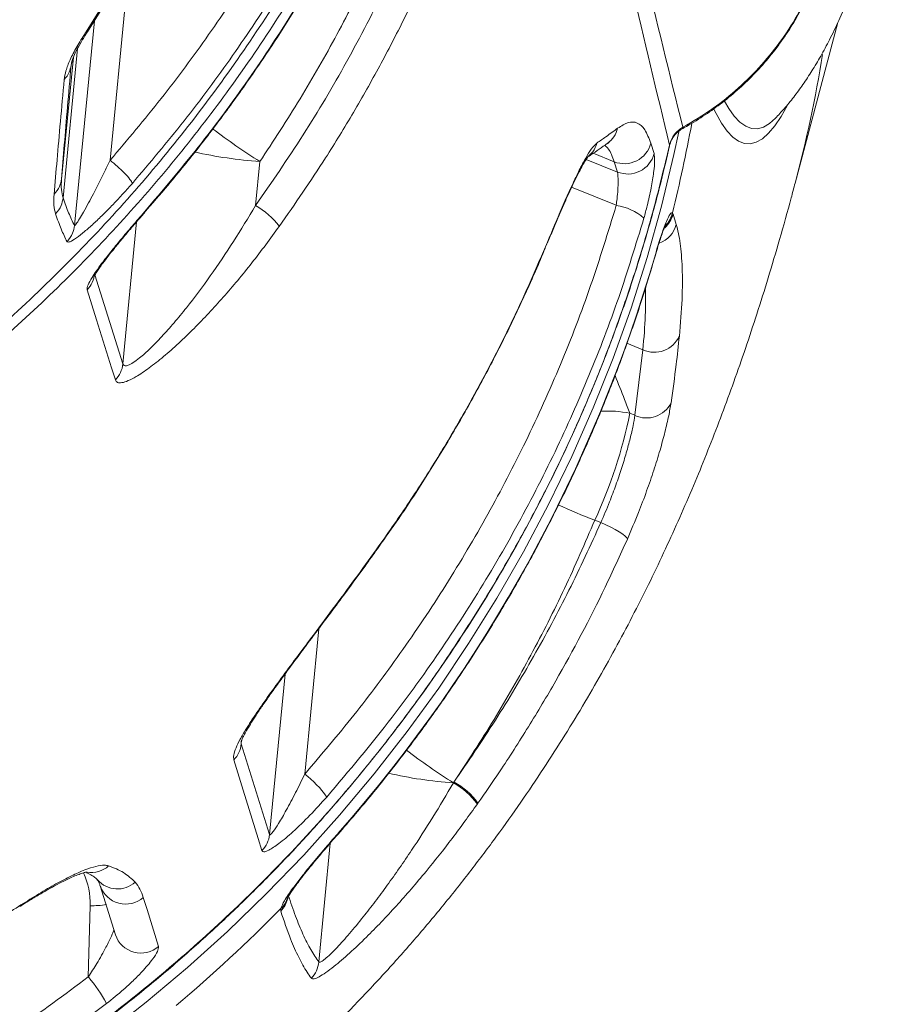
# Model space of a CAD drawing. Units: millimetres. Extents: x -9104 to 19430, y -8672 to 2057.
# Drawn here: x 19246 to 19408, y -6778 to -6594 of the extents above; entities that cross this region are included whole.
import ezdxf

# ---------------------------------------------------------------- set-up
doc = ezdxf.new("R2010")
doc.units = ezdxf.units.MM

msp = doc.modelspace()

# ---------------------------------------------------------------- linework, layer by layer
at = {"color": 8, "linetype": 'Continuous', "lineweight": 15}
for p, q in [((19266.43, -6584.47), (19262.92, -6620.51)), ((19259.98, -6594.61), (19256.28, -6632.67)), ((19258.33, -6596.83), (19258.69, -6596.63)), ((19256.86, -6599.72), (19254.16, -6627.54)), ((19256.08, -6601.35), (19253.87, -6624.02)), ((19255.64, -6602.92), (19255.66, -6602.83)), ((19367, -6617.85), (19366.99, -6617.72)), ((19351.5, -6620.36), (19357.31, -6622.72)), ((19356.7, -6620.79), (19352.82, -6619.22)), ((19357.09, -6628.91), (19348.79, -6625.54)), ((19267.84, -6631.97), (19265.29, -6658.42)), ((19344.29, -6635.9), (19344.29, -6635.75)), ((19364.37, -6638.03), (19364.37, -6638.16)), ((19260.1, -6641.84), (19265.29, -6658.42)), ((19359.08, -6654.57), (19362.05, -6655.78)), ((19312.93, -6692.43), (19312.94, -6692.27)), ((19301.73, -6707.67), (19299.12, -6734.71)), ((19292.57, -6745.97), (19295.46, -6716.1)), ((19287.39, -6728.41), (19287.33, -6729.1)), ((19303.87, -6747.55), (19301.74, -6769.66))]:
    msp.add_line(p, q, dxfattribs=at)
at = {"color": 7, "linetype": 'Continuous', "lineweight": 15}
for p, q in [((19258.33, -6596.83), (19263.41, -6588.73)), ((19258.71, -6596.64), (19263.83, -6588.45)), ((19390.37, -6624.78), (19398.31, -6594.89)), ((19255.66, -6602.83), (19255.83, -6602.01)), ((19386.86, -6612.57), (19386.89, -6612.54)), ((19363.53, -6617.37), (19364.13, -6619.29)), ((19262.92, -6620.51), (19262.81, -6620.75)), ((19289.98, -6628.95), (19290.77, -6620.78)), ((19357.31, -6622.72), (19356.7, -6620.79)), ((19367.55, -6630.31), (19367.68, -6630.53)), ((19367.68, -6630.53), (19368.26, -6632.45)), ((19360.56, -6667.97), (19362.05, -6655.78)), ((19360.56, -6667.97), (19359.62, -6667.59)), ((19353.09, -6687.47), (19354.23, -6687.93)), ((19287.33, -6729.1), (19292.57, -6745.97)), ((19326.79, -6736.34), (19326.9, -6736.19)), ((19326.79, -6736.34), (19326.79, -6736.34)), ((19331.36, -6740.11), (19331.25, -6740.27)), ((19331.25, -6740.27), (19331.25, -6740.27)), ((19261.09, -6755.48), (19263.92, -6764.59)), ((19258.86, -6772.44), (19259.2, -6759.19)), ((19294.67, -6760.19), (19294.69, -6759.73))]:
    msp.add_line(p, q, dxfattribs=at)
at = {"color": 8, "linetype": 'Continuous', "lineweight": 15, "flags": 128}
for points in [[(19377.26, -6609.55), (19378.02, -6610.87), (19379.05, -6612.33), (19380.1, -6613.44), (19381.17, -6614.2), (19382.25, -6614.61), (19383.35, -6614.67), (19384.46, -6614.37), (19385.59, -6613.71), (19386.73, -6612.71), (19386.86, -6612.57)], [(19388.92, -6610.38), (19387.76, -6612.41), (19386.59, -6614.13), (19385.43, -6615.5), (19384.29, -6616.51), (19383.15, -6617.16), (19382.03, -6617.46), (19380.93, -6617.41), (19379.84, -6617), (19378.77, -6616.24), (19377.71, -6615.12), (19376.67, -6613.64), (19375.65, -6611.82), (19375.27, -6611.03)], [(19368.73, -6615.26), (19367.82, -6619.48), (19365.51, -6629.08), (19362.85, -6638.59), (19359.84, -6648.02), (19356.5, -6657.34), (19352.82, -6666.55), (19348.82, -6675.63), (19344.49, -6684.57), (19339.84, -6693.36), (19334.88, -6701.99), (19329.62, -6710.44), (19324.05, -6718.72), (19318.19, -6726.8), (19312.05, -6734.68), (19305.62, -6742.34), (19298.93, -6749.79), (19291.98, -6757), (19284.77, -6763.97), (19277.32, -6770.69), (19269.63, -6777.15), (19261.72, -6783.35)], [(19369.5, -6614.58), (19369.5, -6614.57), (19369.47, -6614.4)], [(19269.3, -6630.15), (19269.3, -6630.31), (19269.29, -6630.31)], [(19305.33, -6745.73), (19305.32, -6745.89), (19305.32, -6745.89)], [(19246.11, -6759.34), (19246.12, -6759.33), (19246.31, -6759.05)]]:
    msp.add_lwpolyline(points, dxfattribs=at)
at = {"color": 7, "linetype": 'Continuous', "lineweight": 15, "flags": 128}
for points in [[(19263.89, -6661.39), (19263.19, -6659.15), (19260.39, -6650.2), (19258.64, -6644.6)], [(19354.23, -6687.93), (19355.16, -6688.33), (19356.07, -6688.76), (19356.91, -6689.2), (19357.66, -6689.64), (19358.29, -6690.05), (19358.76, -6690.42), (19359.05, -6690.74), (19359.16, -6690.98)], [(19291.17, -6748.94), (19290.47, -6746.69), (19287.68, -6737.69), (19285.93, -6732.06)], [(19269.09, -6757.65), (19269.79, -6759.9), (19271.92, -6766.76)]]:
    msp.add_lwpolyline(points, dxfattribs=at)
at = {"color": 8, "linetype": 'Continuous', "lineweight": 15}
for centre, radius, start, end in [((19149.3, -6560.73), 249.43, 345.1203, 350.7441), ((19358.13, -6514.72), 125.64, 232.701, 237.5774), ((19352.63, -6613.46), 4.84, 305.7562, 346.8336), ((19101.03, -6563.99), 274.64, 346.0267, 349.5761), ((19296.57, -6539.68), 81.3, 257.2491, 265.9109), ((19348.8, -6616.1), 4.84, 303.1085, 345.286), ((19362.87, -6629.32), 4.96, 310.6553, 345.8941), ((19362.64, -6629.18), 5.04, 315.1327, 347.0628), ((19363.4, -6631.21), 5.02, 289.4462, 345.6837), ((19355.35, -6689.26), 22.09, 78.8486, 93.0001), ((19391.53, -6586.41), 108.12, 245.2746, 249.1771), ((19396.62, -6626.76), 129.94, 232.7892, 237.4958), ((19332.6, -6655.2), 81.35, 257.2749, 265.9072), ((19259.38, -6748.19), 4.85, 260.9187, 312.3232), ((19245.01, -6758.83), 14.19, 358.5437, 23.9987), ((19264.28, -6751.14), 4.94, 221.3598, 311.9484), ((19265.81, -6753.91), 4.98, 198.9206, 311.2282), ((19291.16, -6756.72), 4.93, 315.2817, 346.9157), ((19291.79, -6756.53), 4.31, 312.2129, 345.517), ((19259.53, -6742.74), 16.46, 268.8405, 279.4204), ((19268.64, -6763.02), 4.98, 198.34, 311.2281)]:
    msp.add_arc(centre, radius, start, end, dxfattribs=at)
at = {"color": 7, "linetype": 'Continuous', "lineweight": 15}
for centre, radius, start, end in [((19358.61, -6616.09), 5.08, 247.9093, 345.4273), ((19359.22, -6618.01), 5.08, 247.9089, 345.4249), ((19282.1, -6642.41), 15.6, 37.9394, 59.6617), ((19355.56, -6639.02), 10.22, 49.2205, 81.4106), ((19094.14, -6559.92), 281.29, 318.6581, 343.8785), ((19255.15, -6641.15), 4.91, 315.2387, 354.3053), ((19364.18, -6651.14), 5.1, 245.3691, 335.6129), ((19260.4, -6657.93), 4.91, 315.2537, 354.3064), ((19362.73, -6663.4), 5.07, 244.5736, 333.8839), ((19272.53, -6650.01), 88.85, 335.066, 348.5879), ((19282.44, -6728.61), 4.91, 315.2465, 354.3008), ((19288.11, -6749.47), 18.41, 34.7787, 53.2826), ((19320.37, -6748.1), 13.59, 36.0163, 61.2685), ((19320.25, -6748.26), 13.59, 35.9836, 61.2246), ((19320.25, -6748.26), 13.6, 35.9946, 61.2223), ((19287.69, -6745.48), 4.91, 315.2253, 354.2973), ((19089.1, -6557.25), 288.55, 310.1625, 315.4373), ((19296.74, -6769.23), 5.01, 316.2928, 355.0432), ((19237.2, -6791), 28.53, 28.5351, 40.5814)]:
    msp.add_arc(centre, radius, start, end, dxfattribs=at)
at = {"color": 8, "linetype": 'Continuous', "lineweight": 15}
for points, knots in [([(19340.9, -6498.69), (19341.24, -6500.06), (19343.84, -6510.46), (19347.93, -6526.96), (19354.69, -6554.27), (19361.63, -6582.43), (19367.04, -6604.51), (19369.47, -6614.4)], [0, 0, 0, 0, 0.035573, 0.270132, 0.427978, 0.743671, 1, 1, 1, 1]), ([(19366.99, -6617.72), (19364.65, -6607.89), (19357.41, -6577.52), (19348.11, -6538.47), (19341.16, -6509.19), (19339.1, -6500.53)], [0, 0, 0, 0, 0.252004, 0.778507, 1, 1, 1, 1]), ([(19330.68, -6508.15), (19329.58, -6512.69), (19327.26, -6522.25), (19322.53, -6536.52), (19316.94, -6551), (19310.46, -6565.3), (19303.11, -6579.37), (19294.87, -6593.15), (19285.94, -6606.34), (19276.36, -6618.91), (19266.19, -6630.83), (19255.27, -6642.31), (19243.6, -6653.29), (19231.2, -6663.7), (19218.35, -6673.33), (19205.1, -6682.16), (19191.52, -6690.19), (19177.38, -6697.56), (19162.7, -6704.2), (19147.54, -6710.07), (19132.22, -6715.06), (19116.79, -6719.15), (19101.33, -6722.38), (19085.56, -6724.79), (19069.54, -6726.34), (19053.33, -6727.02), (19038.51, -6726.81), (19025.15, -6725.96), (19013.22, -6724.72), (19001.33, -6722.97), (18988.3, -6720.5), (18974.24, -6717.12), (18959.24, -6712.63), (18944.38, -6707.29), (18929.73, -6701.07), (18915.35, -6693.97), (18901.53, -6686.17), (18888.39, -6677.62), (18879.55, -6671.44), (18875.22, -6667.9), (18874.89, -6667.63)], [0, 0, 0, 0, 0.024865, 0.052265, 0.079686, 0.107086, 0.135282, 0.163501, 0.191697, 0.2191, 0.246524, 0.273927, 0.302126, 0.330348, 0.358546, 0.385954, 0.413383, 0.440791, 0.468995, 0.497221, 0.525425, 0.552833, 0.580261, 0.607668, 0.635872, 0.664098, 0.692301, 0.713167, 0.734033, 0.755048, 0.776064, 0.803465, 0.830887, 0.858289, 0.886485, 0.914705, 0.942902, 0.970307, 0.997732, 1, 1, 1, 1]), ([(18878.46, -6668.95), (18882.2, -6671.71), (18890.37, -6677.72), (18903.65, -6686.06), (18918.13, -6694.11), (18933.11, -6701.3), (18948.48, -6707.59), (18964.19, -6712.97), (18980.18, -6717.42), (18996.45, -6720.94), (19012.96, -6723.5), (19029.64, -6725.1), (19046.4, -6725.73), (19063.14, -6725.38), (19079.82, -6724.06), (19096.39, -6721.78), (19112.83, -6718.54), (19129.11, -6714.35), (19145.13, -6709.23), (19160.82, -6703.19), (19176.08, -6696.29), (19190.9, -6688.54), (19205.25, -6679.95), (19219.1, -6670.54), (19232.39, -6660.33), (19245.07, -6649.39), (19257.05, -6637.77), (19268.31, -6625.53), (19278.8, -6612.7), (19288.51, -6599.32), (19297.41, -6585.41), (19305.48, -6571.04), (19312.68, -6556.24), (19318.97, -6541.06), (19324.43, -6525.57), (19327.27, -6515.04), (19328.69, -6509.77)], [0, 0, 0, 0, 0.025028, 0.054599, 0.08425, 0.113916, 0.143542, 0.17308, 0.202523, 0.232025, 0.261645, 0.291313, 0.320974, 0.350576, 0.380053, 0.409504, 0.439063, 0.468699, 0.49836, 0.527992, 0.557526, 0.58697, 0.616464, 0.646061, 0.675712, 0.705365, 0.734969, 0.764471, 0.793898, 0.823333, 0.852794, 0.882226, 0.911644, 0.941108, 0.970577, 1, 1, 1, 1]), ([(19319.51, -6518.9), (19318.16, -6523.15), (19315.33, -6532.07), (19310.08, -6545.38), (19304, -6558.85), (19297.15, -6572.01), (19289.6, -6584.82), (19281.37, -6597.2), (19272.53, -6609.16), (19266.13, -6616.72), (19262.92, -6620.51)], [0, 0, 0, 0, 0.1148684, 0.2407753, 0.367405, 0.4940708, 0.6208376, 0.7476414, 0.8738144, 1, 1, 1, 1]), ([(19055.3, -6838.69), (19060.18, -6839.13), (19070.28, -6840.03), (19085.69, -6840.34), (19101.6, -6839.87), (19117.63, -6838.5), (19133.72, -6836.22), (19149.51, -6833.08), (19164.96, -6829.12), (19180.04, -6824.37), (19194.97, -6818.78), (19209.72, -6812.3), (19224.21, -6804.96), (19238.14, -6796.91), (19251.46, -6788.19), (19264.16, -6778.87), (19276.44, -6768.79), (19288.24, -6757.95), (19299.5, -6746.37), (19309.99, -6734.31), (19319.68, -6721.83), (19328.57, -6708.97), (19336.8, -6695.54), (19344.33, -6681.55), (19351.1, -6667.05), (19356.26, -6654.11), (19360.48, -6641.87), (19363.96, -6630.41), (19365.98, -6621.95), (19366.99, -6617.72)], [0, 0, 0, 0, 0.035082, 0.072693, 0.110276, 0.148951, 0.187657, 0.226331, 0.263913, 0.301524, 0.339106, 0.37778, 0.416485, 0.455158, 0.49274, 0.53035, 0.567932, 0.606604, 0.645309, 0.683982, 0.721563, 0.759173, 0.796754, 0.835426, 0.87413, 0.912802, 0.936607, 0.968269, 1, 1, 1, 1]), ([(19356.7, -6620.79), (19356.38, -6619.89), (19355.88, -6618.49), (19355.18, -6617.93), (19354.93, -6617.73)], [0, 0, 0, 0, 0.6422548, 1, 1, 1, 1]), ([(19362.05, -6655.78), (19362.24, -6653.58), (19362.59, -6649.34), (19362.54, -6645.98), (19362.51, -6644.36)], [0, 0, 0, 0, 0.517657, 1, 1, 1, 1]), ([(19359.62, -6667.59), (19359.29, -6666.74), (19358.39, -6664.4), (19357.46, -6662.05), (19356.87, -6660.55)], [0, 0, 0, 0, 0.362672, 1, 1, 1, 1]), ([(19287.32, -6728.5), (19287.31, -6728.61), (19287.26, -6728.86), (19287.3, -6729.01), (19287.33, -6729.1)], [0, 0, 0, 0, 0.435544, 1, 1, 1, 1]), ([(19258.86, -6772.44), (19259.4, -6771.61), (19260.55, -6769.8), (19262.04, -6767.18), (19263.07, -6765.07), (19263.55, -6763.94), (19263.62, -6763.65), (19263.62, -6763.63)], [0, 0, 0, 0, 0.279514, 0.60842, 0.839982, 0.988817, 1, 1, 1, 1])]:
    msp.add_open_spline(points, degree=3, knots=knots, dxfattribs=at)
at = {"color": 7, "linetype": 'Continuous', "lineweight": 15}
for points, knots in [([(19325.06, -6520.15), (19323.56, -6524.89), (19320.55, -6534.38), (19315.06, -6548.33), (19308.86, -6562.05), (19301.89, -6575.45), (19294.21, -6588.49), (19285.82, -6601.1), (19276.83, -6613.28), (19270.31, -6620.97), (19267.06, -6624.82)], [0, 0, 0, 0, 0.124336, 0.249047, 0.374193, 0.49959, 0.625054, 0.750396, 0.875434, 1, 1, 1, 1]), ([(19269.27, -6630.29), (19270.77, -6628.58), (19274.33, -6624.51), (19279.67, -6617.84), (19285.35, -6610.34), (19290.76, -6602.66), (19295.92, -6594.8), (19300.8, -6586.8), (19305.4, -6578.65), (19309.71, -6570.38), (19313.74, -6561.98), (19317.49, -6553.44), (19320.97, -6544.75), (19324.15, -6535.93), (19326.57, -6528.6), (19327.82, -6524.19), (19328.22, -6522.78)], [0, 0, 0, 0, 0.054834, 0.130515, 0.206305, 0.282148, 0.357977, 0.433728, 0.509344, 0.58491, 0.660187, 0.735777, 0.811772, 0.887997, 0.964275, 1, 1, 1, 1]), ([(19269.3, -6630.15), (19272.68, -6626.17), (19279.44, -6618.21), (19288.72, -6605.62), (19297.41, -6592.46), (19305.4, -6578.72), (19312.65, -6564.44), (19318.24, -6551.66), (19323.63, -6537.71), (19326.46, -6528.52), (19328.32, -6522.46)], [0, 0, 0, 0, 0.125772, 0.251642, 0.377415, 0.50684, 0.63637, 0.765796, 0.845498, 1, 1, 1, 1]), ([(19386.91, -6612.5), (19387.46, -6611.9), (19388.7, -6610.55), (19390.4, -6608.42), (19392.12, -6606.04), (19393.79, -6603.48), (19395.43, -6600.68), (19397.1, -6597.53), (19398.84, -6593.85), (19400.7, -6589.42), (19402.55, -6584.45), (19404.3, -6579.18), (19405.87, -6573.98), (19406.92, -6570.2), (19407.46, -6568.18), (19407.53, -6567.93)], [0, 0, 0, 0, 0.038032, 0.086503, 0.139046, 0.196879, 0.261666, 0.335788, 0.42278, 0.527645, 0.653765, 0.770656, 0.880516, 0.985566, 1, 1, 1, 1]), ([(19369.47, -6614.4), (19371.38, -6613.27), (19375.04, -6611.1), (19379.92, -6607.13), (19384.22, -6602.84), (19388.01, -6598.1), (19391.23, -6592.98), (19393.85, -6587.56), (19395.82, -6581.97), (19397.11, -6576.29), (19397.56, -6572.5), (19397.68, -6570.59), (19397.68, -6570.59)], [0, 0, 0, 0, 0.121165, 0.2320297, 0.3432498, 0.4541168, 0.5649886, 0.6762137, 0.7870843, 0.8935196, 0.9999534, 1, 1, 1, 1]), ([(19369.5, -6614.6), (19369.58, -6614.55), (19370.86, -6613.87), (19373.2, -6612.4), (19376.52, -6610.09), (19379.65, -6607.51), (19382.63, -6604.67), (19385.39, -6601.61), (19387.9, -6598.35), (19390.16, -6594.92), (19392.14, -6591.35), (19393.82, -6587.66), (19395.21, -6583.86), (19396.32, -6579.94), (19397.11, -6575.93), (19397.53, -6573.02), (19397.59, -6571.44), (19397.6, -6571.23)], [0, 0, 0, 0, 0.00511, 0.08008, 0.152213, 0.228153, 0.304098, 0.380178, 0.456339, 0.532542, 0.608658, 0.683476, 0.758926, 0.834921, 0.911346, 0.988058, 1, 1, 1, 1]), ([(19290.77, -6620.78), (19293.3, -6616.92), (19298.38, -6609.19), (19305.23, -6597.11), (19311.56, -6584.71), (19315.23, -6576.17), (19317.06, -6571.9)], [0, 0, 0, 0, 0.248692, 0.497383, 0.748692, 1, 1, 1, 1]), ([(19289.98, -6628.95), (19292.98, -6624.61), (19299, -6615.91), (19307.06, -6602.21), (19314.45, -6588.08), (19318.68, -6578.31), (19320.79, -6573.42)], [0, 0, 0, 0, 0.248334, 0.496666, 0.748333, 1, 1, 1, 1]), ([(19325.76, -6576.3), (19324.48, -6579.31), (19321.92, -6585.35), (19317.67, -6594.25), (19313.12, -6603.02), (19308.24, -6611.64), (19302.13, -6621.67), (19297.32, -6628.61), (19294.4, -6632.82)], [0, 0, 0, 0, 0.15228, 0.304653, 0.457027, 0.610159, 0.763292, 1, 1, 1, 1]), ([(19254.37, -6605.51), (19254.45, -6604.99), (19254.61, -6603.95), (19255.41, -6601.87), (19256.65, -6599.46), (19257.77, -6597.71), (19258.33, -6596.83)], [0, 0, 0, 0, 0.249963, 0.499833, 0.74959, 1, 1, 1, 1]), ([(19255.73, -6602.35), (19255.8, -6602.09), (19255.96, -6601.56), (19256.56, -6600.23), (19257.47, -6598.57), (19258.29, -6597.29), (19258.71, -6596.64)], [0, 0, 0, 0, 0.245576, 0.49064, 0.740873, 1, 1, 1, 1]), ([(19253.87, -6624.02), (19254.04, -6621.94), (19254.38, -6617.78), (19254.97, -6610.74), (19255.42, -6605.52), (19255.64, -6602.92)], [0, 0, 0, 0, 0.333617, 0.667266, 1, 1, 1, 1]), ([(19254.37, -6605.51), (19254.73, -6605.08), (19255.39, -6604.3), (19255.56, -6603.34), (19255.64, -6602.92)], [0, 0, 0, 0, 0.559496, 1, 1, 1, 1]), ([(19252.49, -6626.86), (19252.67, -6624.76), (19253.03, -6620.55), (19253.66, -6613.43), (19254.13, -6608.15), (19254.37, -6605.51)], [0, 0, 0, 0, 0.333291, 0.666708, 1, 1, 1, 1]), ([(19357.35, -6614.56), (19358.03, -6614.14), (19359.38, -6613.28), (19361.04, -6613.44), (19362.47, -6614.62), (19363.17, -6616.45), (19363.53, -6617.37)], [0, 0, 0, 0, 0.24598, 0.491957, 0.745979, 1, 1, 1, 1]), ([(19353.48, -6617.33), (19354.04, -6616.94), (19355.36, -6616.03), (19356.62, -6615.1), (19357.35, -6614.56)], [0, 0, 0, 0, 0.426139, 1, 1, 1, 1]), ([(19366.99, -6617.72), (19367.16, -6617.19), (19367.51, -6616.12), (19368.48, -6615.02), (19369.21, -6614.56), (19369.47, -6614.4)], [0, 0, 0, 0, 0.394258, 0.788319, 1, 1, 1, 1]), ([(19367, -6617.85), (19367.11, -6617.48), (19367.33, -6616.72), (19368.04, -6615.71), (19368.78, -6614.99), (19369.33, -6614.7), (19369.51, -6614.61)], [0, 0, 0, 0, 0.289065, 0.577916, 0.862024, 1, 1, 1, 1]), ([(19355.44, -6617.42), (19355.54, -6617.35), (19355.76, -6617.2), (19355.79, -6617.19), (19355.8, -6617.18)], [0, 0, 0, 0, 0.465729, 1, 1, 1, 1]), ([(19055.3, -6838.78), (19057.04, -6838.96), (19061.93, -6839.48), (19070, -6839.99), (19079.5, -6840.33), (19088.99, -6840.35), (19098.43, -6840.07), (19107.82, -6839.48), (19117.18, -6838.58), (19126.54, -6837.37), (19135.9, -6835.86), (19145.25, -6834.04), (19154.55, -6831.91), (19163.78, -6829.49), (19172.91, -6826.77), (19181.9, -6823.77), (19190.75, -6820.5), (19199.47, -6816.95), (19208.08, -6813.11), (19216.59, -6808.97), (19225, -6804.55), (19233.29, -6799.85), (19241.42, -6794.88), (19249.37, -6789.66), (19257.12, -6784.21), (19264.64, -6778.53), (19271.93, -6772.65), (19279, -6766.55), (19285.85, -6760.22), (19292.52, -6753.65), (19298.99, -6746.84), (19305.25, -6739.8), (19311.3, -6732.55), (19317.11, -6725.09), (19322.68, -6717.44), (19328, -6709.6), (19333.05, -6701.6), (19337.84, -6693.45), (19342.34, -6685.16), (19346.56, -6676.74), (19350.48, -6668.22), (19354.1, -6659.6), (19357.42, -6650.89), (19360.42, -6642.13), (19363.1, -6633.31), (19365.29, -6625.21), (19366.49, -6620.05), (19367, -6617.85)], [0, 0, 0, 0, 0.012519, 0.035253, 0.057966, 0.080612, 0.103149, 0.125552, 0.147923, 0.170392, 0.19299, 0.215675, 0.238408, 0.261141, 0.283822, 0.306407, 0.328858, 0.351201, 0.373624, 0.396181, 0.418836, 0.44155, 0.464283, 0.486984, 0.509612, 0.532129, 0.554512, 0.576767, 0.599079, 0.621494, 0.644003, 0.666595, 0.689256, 0.711973, 0.734732, 0.75752, 0.780319, 0.803113, 0.825884, 0.848619, 0.871305, 0.893927, 0.916476, 0.938942, 0.961315, 0.983552, 1, 1, 1, 1]), ([(19344.29, -6635.75), (19344.82, -6634.47), (19345.89, -6631.9), (19347.44, -6628.32), (19348.89, -6625.09), (19350.24, -6622.29), (19351.43, -6620.04), (19352.57, -6618.19), (19353.16, -6617.64), (19353.48, -6617.33)], [0, 0, 0, 0, 0.138663, 0.277324, 0.415471, 0.553609, 0.691414, 0.829203, 1, 1, 1, 1]), ([(19351.91, -6619.84), (19352.06, -6619.74), (19353.29, -6618.95), (19354.43, -6618.1), (19355.44, -6617.36)], [0, 0, 0, 0, 0.122989, 1, 1, 1, 1]), ([(19262.81, -6620.75), (19262.48, -6621.43), (19261.83, -6622.79), (19260.82, -6624.81), (19259.85, -6626.71), (19258.88, -6628.52), (19258.01, -6630.09), (19257.21, -6631.45), (19256.68, -6632.28), (19256.37, -6632.66), (19256.31, -6632.67), (19256.28, -6632.67)], [0, 0, 0, 0, 0.141905, 0.282975, 0.431423, 0.556565, 0.694145, 0.80534, 0.911591, 0.95786, 1, 1, 1, 1]), ([(19267.06, -6624.82), (19266.96, -6624.61), (19266.77, -6624.19), (19265.64, -6622.96), (19264.29, -6621.67), (19263.38, -6620.89), (19262.92, -6620.51)], [0, 0, 0, 0, 0.279619, 0.559203, 0.779583, 1, 1, 1, 1]), ([(19344.29, -6635.91), (19344.34, -6635.79), (19344.73, -6634.83), (19345.46, -6633.08), (19346.47, -6630.71), (19347.45, -6628.48), (19348.37, -6626.43), (19349.23, -6624.59), (19350.02, -6623), (19350.68, -6621.74), (19351.21, -6620.81), (19351.6, -6620.19), (19351.85, -6619.84), (19351.89, -6619.81), (19351.9, -6619.79)], [0, 0, 0, 0, 0.014663, 0.1168, 0.219342, 0.321701, 0.422356, 0.523074, 0.621982, 0.717049, 0.800924, 0.876298, 0.944772, 1, 1, 1, 1]), ([(19364.13, -6619.29), (19364.19, -6619.65), (19364.29, -6620.36), (19364.09, -6622.69), (19363.61, -6625.64), (19362.96, -6628.66), (19362.44, -6630.52), (19362.24, -6631.28)], [0, 0, 0, 0, 0.209565, 0.419857, 0.632891, 0.8498, 1, 1, 1, 1]), ([(19357.09, -6628.91), (19357.14, -6628.52), (19357.27, -6627.55), (19357.4, -6625.99), (19357.45, -6624.47), (19357.41, -6623.26), (19357.34, -6622.9), (19357.31, -6622.72)], [0, 0, 0, 0, 0.15053, 0.368369, 0.582003, 0.791847, 1, 1, 1, 1]), ([(19252.49, -6626.86), (19252.88, -6626.39), (19253.6, -6625.55), (19253.79, -6624.49), (19253.87, -6624.02)], [0, 0, 0, 0, 0.559427, 1, 1, 1, 1]), ([(19254.16, -6627.54), (19254.03, -6627.05), (19253.78, -6626.09), (19253.84, -6624.71), (19253.87, -6624.02)], [0, 0, 0, 0, 0.499914, 1, 1, 1, 1]), ([(19055.3, -6863.05), (19055.5, -6863.08), (19058.85, -6863.66), (19065.4, -6864.48), (19074.94, -6865.5), (19084.49, -6866.16), (19094.03, -6866.51), (19103.56, -6866.54), (19113.07, -6866.26), (19122.54, -6865.67), (19131.97, -6864.77), (19141.34, -6863.56), (19150.65, -6862.05), (19159.88, -6860.25), (19169.02, -6858.14), (19178.07, -6855.75), (19187.02, -6853.07), (19195.85, -6850.12), (19204.56, -6846.89), (19213.14, -6843.39), (19221.58, -6839.63), (19229.86, -6835.62), (19237.98, -6831.36), (19245.94, -6826.86), (19253.72, -6822.14), (19261.31, -6817.2), (19268.71, -6812.05), (19275.9, -6806.71), (19282.88, -6801.19), (19289.64, -6795.5), (19296.17, -6789.67), (19302.46, -6783.7), (19308.5, -6777.62), (19314.29, -6771.45), (19319.83, -6765.21), (19325.1, -6758.92), (19330.1, -6752.6), (19334.85, -6746.29), (19339.33, -6739.98), (19343.56, -6733.72), (19347.54, -6727.49), (19351.29, -6721.32), (19354.81, -6715.21), (19358.12, -6709.16), (19361.24, -6703.17), (19364.19, -6697.23), (19366.97, -6691.32), (19369.6, -6685.44), (19372.11, -6679.56), (19374.5, -6673.66), (19376.8, -6667.69), (19379.03, -6661.62), (19381.19, -6655.4), (19383.32, -6648.96), (19385.44, -6642.2), (19387.57, -6635.01), (19389.2, -6629.16), (19390.13, -6625.7), (19390.37, -6624.78)], [0, 0, 0, 0, 0.00119, 0.020509, 0.039786, 0.05902, 0.078214, 0.097367, 0.116481, 0.135555, 0.15459, 0.173588, 0.192547, 0.211469, 0.230353, 0.249199, 0.268008, 0.286779, 0.305511, 0.324204, 0.342855, 0.361464, 0.380028, 0.398545, 0.41701, 0.435421, 0.45377, 0.472052, 0.490259, 0.508381, 0.526407, 0.544324, 0.562118, 0.579773, 0.597275, 0.614609, 0.631761, 0.648725, 0.665496, 0.68208, 0.698491, 0.714751, 0.730893, 0.746963, 0.763014, 0.779101, 0.795286, 0.811652, 0.828295, 0.845326, 0.862874, 0.88109, 0.900159, 0.920312, 0.941843, 0.965153, 0.990809, 1, 1, 1, 1]), ([(19267.06, -6624.82), (19265.85, -6626.17), (19264.02, -6628.2), (19261.6, -6630.65), (19259.82, -6632.35), (19258.13, -6633.84), (19256.62, -6635.03), (19255.35, -6635.83), (19255.05, -6635.73), (19254.9, -6635.69)], [0, 0, 0, 0, 0.251525, 0.37726, 0.502797, 0.627612, 0.752235, 0.876558, 1, 1, 1, 1]), ([(19252.77, -6630.51), (19252.64, -6630), (19252.38, -6629), (19252.45, -6627.57), (19252.49, -6626.86)], [0, 0, 0, 0, 0.499958, 1, 1, 1, 1]), ([(19252.77, -6630.51), (19253.17, -6630.01), (19253.88, -6629.13), (19254.07, -6628.02), (19254.16, -6627.54)], [0, 0, 0, 0, 0.55943, 1, 1, 1, 1]), ([(19256.28, -6632.67), (19255.92, -6631.92), (19255.19, -6630.42), (19254.5, -6628.5), (19254.16, -6627.54)], [0, 0, 0, 0, 0.498166, 1, 1, 1, 1]), ([(19265.29, -6658.42), (19265.36, -6658.54), (19265.49, -6658.77), (19265.87, -6658.79), (19266.42, -6658.63), (19267.2, -6658.21), (19268.57, -6657.2), (19270.36, -6655.59), (19272.54, -6653.36), (19274.81, -6650.8), (19277.85, -6647.09), (19281.59, -6642.09), (19285.91, -6635.7), (19288.62, -6631.2), (19289.98, -6628.95)], [0, 0, 0, 0, 0.0383963, 0.0768143, 0.0975481, 0.149729, 0.2020068, 0.2809096, 0.3599926, 0.4413905, 0.5228447, 0.6815049, 0.8408606, 1, 1, 1, 1]), ([(19299.12, -6734.71), (19302.21, -6731.08), (19308.39, -6723.82), (19317.14, -6712.08), (19325.5, -6699.63), (19333.31, -6686.44), (19340.45, -6672.74), (19346.84, -6658.54), (19352.51, -6643.89), (19355.56, -6633.91), (19357.09, -6628.91)], [0, 0, 0, 0, 0.116812, 0.233934, 0.359749, 0.485662, 0.611477, 0.740949, 0.870528, 1, 1, 1, 1]), ([(19254.9, -6635.69), (19254.53, -6634.93), (19253.8, -6633.41), (19253.11, -6631.48), (19252.77, -6630.51)], [0, 0, 0, 0, 0.500036, 1, 1, 1, 1]), ([(19258.64, -6644.6), (19258.65, -6644.35), (19258.67, -6643.83), (19259.44, -6642.48), (19260.35, -6641.1), (19261.51, -6639.51), (19263.02, -6637.58), (19264.95, -6635.22), (19267.06, -6632.72), (19268.55, -6631.01), (19269.3, -6630.15)], [0, 0, 0, 0, 0.115955, 0.231669, 0.318909, 0.406309, 0.543158, 0.680269, 0.840083, 1, 1, 1, 1]), ([(19259.94, -6642.16), (19259.94, -6642.15), (19259.96, -6642.12), (19260.12, -6641.8), (19260.43, -6641.29), (19260.94, -6640.53), (19261.64, -6639.55), (19262.56, -6638.34), (19263.75, -6636.85), (19265.14, -6635.16), (19266.76, -6633.23), (19268.17, -6631.58), (19269.04, -6630.59), (19269.29, -6630.3)], [0, 0, 0, 0, 0.037566, 0.087556, 0.146952, 0.217816, 0.288871, 0.389903, 0.501977, 0.628696, 0.771661, 0.934271, 1, 1, 1, 1]), ([(19362.24, -6631.28), (19360.73, -6636.22), (19357.72, -6646.1), (19352.14, -6660.6), (19345.77, -6674.94), (19338.49, -6689.05), (19330.34, -6702.88), (19322.53, -6714.52), (19313.63, -6726.66), (19307.36, -6734.08), (19303.23, -6738.97)], [0, 0, 0, 0, 0.125818, 0.251732, 0.37755, 0.507023, 0.636602, 0.766075, 0.845751, 1, 1, 1, 1]), ([(19364.37, -6638.03), (19364.69, -6636.96), (19365.33, -6634.81), (19366.23, -6632.27), (19366.98, -6630.62), (19367.38, -6630.22), (19367.53, -6630.29), (19367.55, -6630.31)], [0, 0, 0, 0, 0.241889, 0.482918, 0.722091, 0.957565, 1, 1, 1, 1]), ([(19254.9, -6635.69), (19255.29, -6635.18), (19256.01, -6634.28), (19256.2, -6633.17), (19256.28, -6632.67)], [0, 0, 0, 0, 0.559436, 1, 1, 1, 1]), ([(19294.4, -6632.82), (19292.72, -6635.11), (19289.34, -6639.69), (19284, -6646.07), (19279.4, -6651.01), (19275.67, -6654.6), (19272.84, -6657.1), (19270.14, -6659.22), (19267.93, -6660.71), (19266.25, -6661.58), (19265.07, -6661.96), (19264.23, -6661.94), (19264, -6661.57), (19263.89, -6661.39)], [0, 0, 0, 0, 0.152736, 0.30577, 0.457976, 0.538551, 0.619072, 0.699986, 0.78075, 0.836605, 0.892394, 0.946216, 1, 1, 1, 1]), ([(19364.37, -6638.17), (19364.46, -6637.88), (19364.69, -6637.05), (19365.09, -6635.79), (19365.52, -6634.47), (19365.9, -6633.43), (19366.17, -6632.74), (19366.36, -6632.34), (19366.39, -6632.29), (19366.4, -6632.27)], [0, 0, 0, 0, 0.099544, 0.282105, 0.4617, 0.636432, 0.780404, 0.90421, 1, 1, 1, 1]), ([(19368.26, -6632.45), (19368.53, -6633.55), (19369.06, -6635.75), (19369.41, -6640.48), (19369.43, -6646.19), (19369.03, -6650.89), (19368.83, -6653.24)], [0, 0, 0, 0, 0.2459992, 0.4920011, 0.745998, 1, 1, 1, 1]), ([(19312.91, -6692.41), (19314.15, -6690.67), (19317.21, -6686.39), (19321.79, -6679.37), (19326.67, -6671.4), (19331.28, -6663.25), (19335.64, -6654.95), (19339.69, -6646.5), (19342.56, -6640.14), (19343.98, -6636.57), (19344.25, -6635.89)], [0, 0, 0, 0, 0.099093, 0.242787, 0.386978, 0.531535, 0.676324, 0.821207, 0.966004, 1, 1, 1, 1]), ([(19312.94, -6692.27), (19314.83, -6689.57), (19318.62, -6684.16), (19323.93, -6675.82), (19328.97, -6667.31), (19333.7, -6658.6), (19338.96, -6648.14), (19342.27, -6640.43), (19344.29, -6635.75)], [0, 0, 0, 0, 0.152319, 0.304732, 0.457145, 0.610318, 0.763491, 1, 1, 1, 1]), ([(19305.32, -6745.89), (19306.41, -6744.63), (19309.56, -6741), (19314.59, -6734.85), (19320.3, -6727.39), (19325.76, -6719.75), (19330.96, -6711.93), (19335.9, -6703.96), (19340.56, -6695.83), (19344.95, -6687.56), (19349.05, -6679.16), (19352.87, -6670.63), (19356.39, -6661.99), (19359.62, -6653.24), (19362.27, -6645.29), (19363.76, -6640.24), (19364.37, -6638.16)], [0, 0, 0, 0, 0.040123, 0.115725, 0.19133, 0.266932, 0.342533, 0.418132, 0.49373, 0.569326, 0.64492, 0.720512, 0.796102, 0.87169, 0.947277, 1, 1, 1, 1]), ([(19368.83, -6653.24), (19368.64, -6655.01), (19368.2, -6659.17), (19367.62, -6663.27), (19367.28, -6665.63)], [0, 0, 0, 0, 0.425063, 1, 1, 1, 1]), ([(19367.28, -6665.63), (19367.15, -6666.41), (19366.89, -6667.99), (19366.19, -6671.01), (19365.26, -6674.42), (19364.12, -6678.13), (19362.76, -6682.06), (19361.13, -6686.4), (19359.86, -6689.35), (19359.16, -6690.98)], [0, 0, 0, 0, 0.135258, 0.274482, 0.410477, 0.550362, 0.68697, 0.827437, 1, 1, 1, 1]), ([(19354.23, -6687.93), (19354.77, -6686.65), (19355.77, -6684.34), (19357.04, -6680.92), (19358.1, -6677.84), (19358.99, -6674.91), (19359.7, -6672.23), (19360.25, -6669.84), (19360.45, -6668.6), (19360.56, -6667.97)], [0, 0, 0, 0, 0.1718897, 0.3099822, 0.4480755, 0.5860552, 0.724034, 0.8620178, 1, 1, 1, 1]), ([(19326.9, -6736.19), (19329.43, -6732.33), (19334.48, -6724.63), (19341.3, -6712.59), (19347.61, -6700.23), (19351.27, -6691.72), (19353.09, -6687.47)], [0, 0, 0, 0, 0.248701, 0.497401, 0.748701, 1, 1, 1, 1]), ([(19326.9, -6736.19), (19329.51, -6732.37), (19334.72, -6724.75), (19341.82, -6712.82), (19348.42, -6700.58), (19352.29, -6692.14), (19354.23, -6687.93)], [0, 0, 0, 0, 0.248771, 0.497541, 0.74877, 1, 1, 1, 1]), ([(19285.93, -6732.06), (19285.9, -6731.79), (19285.84, -6731.23), (19286.28, -6729.9), (19287.07, -6728.28), (19288.32, -6726.12), (19290.11, -6723.37), (19292.47, -6720.01), (19295.09, -6716.42), (19297.87, -6712.67), (19301.14, -6708.31), (19304.84, -6703.35), (19308.94, -6697.81), (19311.61, -6694.12), (19312.94, -6692.27)], [0, 0, 0, 0, 0.054672, 0.109385, 0.163871, 0.218418, 0.298901, 0.379533, 0.46447, 0.54973, 0.634852, 0.756404, 0.878279, 1, 1, 1, 1]), ([(19359.16, -6690.98), (19357.8, -6693.97), (19353.73, -6702.94), (19347.55, -6714.59), (19340.79, -6725.94), (19335.94, -6733.5), (19332.71, -6738.17), (19331.36, -6740.11)], [0, 0, 0, 0, 0.174594, 0.523937, 0.699478, 0.875019, 1, 1, 1, 1]), ([(19287.29, -6728.7), (19287.29, -6728.7), (19287.28, -6728.74), (19287.32, -6728.57), (19287.48, -6728.18), (19287.81, -6727.49), (19288.31, -6726.58), (19289.02, -6725.37), (19289.96, -6723.9), (19291.11, -6722.18), (19292.49, -6720.21), (19294.09, -6717.97), (19295.9, -6715.48), (19297.92, -6712.76), (19300.12, -6709.81), (19302.51, -6706.63), (19305.09, -6703.18), (19307.85, -6699.45), (19310.49, -6695.83), (19312.19, -6693.46), (19312.93, -6692.43)], [0, 0, 0, 0, 0.002822, 0.027677, 0.055731, 0.085149, 0.121423, 0.161738, 0.206451, 0.255635, 0.309369, 0.367908, 0.432469, 0.500758, 0.573616, 0.651776, 0.735966, 0.827044, 0.924728, 1, 1, 1, 1]), ([(19292.57, -6745.97), (19292.6, -6746), (19292.64, -6746.04), (19292.84, -6745.92), (19293.05, -6745.67), (19293.55, -6745.01), (19294.37, -6743.74), (19295.8, -6741.27), (19297.44, -6738.18), (19298.56, -6735.87), (19299.12, -6734.71)], [0, 0, 0, 0, 0.044197, 0.062122, 0.147516, 0.152233, 0.3025, 0.503399, 0.751539, 1, 1, 1, 1]), ([(19301.74, -6769.66), (19301.82, -6769.69), (19301.98, -6769.74), (19302.43, -6769.47), (19303.05, -6768.99), (19303.9, -6768.23), (19305.41, -6766.7), (19307.46, -6764.4), (19309.88, -6761.46), (19312.24, -6758.42), (19315.26, -6754.36), (19318.87, -6749.15), (19323, -6742.76), (19325.53, -6738.49), (19326.79, -6736.34)], [0, 0, 0, 0, 0.0391771, 0.0796163, 0.1031509, 0.1558718, 0.2098271, 0.3015295, 0.3954703, 0.4742251, 0.5530068, 0.7136128, 0.8563593, 1, 1, 1, 1]), ([(19303.23, -6738.97), (19302.19, -6740.12), (19300.1, -6742.44), (19297.05, -6745.39), (19294.4, -6747.63), (19292.52, -6748.88), (19291.45, -6749.27), (19291.26, -6749.04), (19291.17, -6748.94)], [0, 0, 0, 0, 0.221197, 0.441857, 0.634407, 0.795902, 0.910326, 1, 1, 1, 1]), ([(19331.25, -6740.27), (19329.7, -6742.42), (19326.58, -6746.74), (19321.52, -6753.11), (19317.07, -6758.28), (19313.35, -6762.27), (19310.42, -6765.25), (19307.41, -6768.11), (19304.89, -6770.27), (19303.02, -6771.67), (19301.76, -6772.47), (19300.78, -6772.9), (19300.51, -6772.76), (19300.36, -6772.69)], [0, 0, 0, 0, 0.136866, 0.274792, 0.428497, 0.507081, 0.585634, 0.678538, 0.773567, 0.829386, 0.886309, 0.9421, 1, 1, 1, 1]), ([(19294.69, -6759.73), (19294.86, -6759.28), (19295.15, -6758.57), (19296.04, -6757.18), (19297.05, -6755.75), (19298.38, -6753.99), (19300.3, -6751.61), (19302.64, -6748.82), (19304.43, -6746.76), (19305.33, -6745.73)], [0, 0, 0, 0, 0.143319, 0.231065, 0.318975, 0.453164, 0.587613, 0.793668, 1, 1, 1, 1]), ([(19295.91, -6757.84), (19295.91, -6757.83), (19295.91, -6757.82), (19296.05, -6757.55), (19296.33, -6757.07), (19296.8, -6756.35), (19297.48, -6755.4), (19298.36, -6754.21), (19299.47, -6752.8), (19300.82, -6751.15), (19302.37, -6749.3), (19303.89, -6747.51), (19304.9, -6746.36), (19305.32, -6745.88)], [0, 0, 0, 0, 0.027043, 0.072108, 0.127937, 0.196393, 0.27738, 0.366267, 0.477262, 0.599798, 0.736617, 0.890894, 1, 1, 1, 1]), ([(19246.31, -6759.05), (19247.45, -6758.34), (19249.71, -6756.91), (19252.88, -6755.09), (19255.76, -6753.59), (19258.27, -6752.47), (19260.35, -6751.8), (19261.79, -6751.59), (19262.4, -6751.72), (19262.64, -6751.78)], [0, 0, 0, 0, 0.151181, 0.30235, 0.452776, 0.603186, 0.752244, 0.901284, 1, 1, 1, 1]), ([(19262.64, -6751.78), (19263.61, -6752.15), (19265.55, -6752.91), (19266.9, -6754.18), (19267.58, -6754.81)], [0, 0, 0, 0, 0.4991216, 1, 1, 1, 1]), ([(19246.1, -6759.35), (19246.27, -6759.24), (19247.17, -6758.66), (19248.75, -6757.7), (19250.77, -6756.5), (19252.64, -6755.46), (19254.32, -6754.58), (19255.75, -6753.91), (19256.93, -6753.42), (19257.79, -6753.12), (19258.36, -6752.97), (19258.65, -6752.93), (19258.62, -6752.93), (19258.62, -6752.93)], [0, 0, 0, 0, 0.028792, 0.147392, 0.266237, 0.382971, 0.496611, 0.609442, 0.705203, 0.80578, 0.890897, 0.96672, 1, 1, 1, 1]), ([(19258.55, -6753.09), (19258.73, -6753.16), (19259.31, -6753.4), (19259.95, -6753.83), (19260.42, -6754.22), (19260.54, -6754.38), (19260.56, -6754.41)], [0, 0, 0, 0, 0.166217, 0.545197, 0.924319, 1, 1, 1, 1]), ([(19260.56, -6754.41), (19260.59, -6754.45), (19260.67, -6754.54), (19260.87, -6754.89), (19261.01, -6755.34), (19261.08, -6755.54)], [0, 0, 0, 0, 0.3034169, 0.6995334, 1, 1, 1, 1]), ([(19267.58, -6754.81), (19267.9, -6755.23), (19268.53, -6756.06), (19268.9, -6757.12), (19269.09, -6757.65)], [0, 0, 0, 0, 0.499378, 1, 1, 1, 1]), ([(19296.07, -6757.21), (19296.51, -6758.55), (19297.4, -6761.23), (19298.79, -6764.58), (19300.23, -6767.46), (19301.23, -6768.93), (19301.74, -6769.66)], [0, 0, 0, 0, 0.249583, 0.499166, 0.749583, 1, 1, 1, 1]), ([(19239.06, -6763.8), (19240.27, -6762.99), (19242.72, -6761.36), (19245.11, -6759.82), (19246.31, -6759.05)], [0, 0, 0, 0, 0.496807, 1, 1, 1, 1]), ([(19300.36, -6772.69), (19300.1, -6772.32), (19299.3, -6771.19), (19298, -6768.84), (19296.35, -6765.2), (19295.27, -6761.99), (19294.67, -6760.19)], [0, 0, 0, 0, 0.1323891, 0.3971916, 0.6622421, 1, 1, 1, 1]), ([(19271.92, -6766.76), (19271.91, -6767.04), (19271.88, -6767.59), (19271, -6768.94), (19269.94, -6770.26), (19268.73, -6771.62), (19267.22, -6773.14), (19265.05, -6775.14), (19263.33, -6776.52), (19262.26, -6777.37)], [0, 0, 0, 0, 0.150339, 0.30063, 0.404137, 0.507779, 0.642681, 0.777713, 1, 1, 1, 1]), ([(19202.78, -6806.14), (19207.69, -6803.81), (19217.51, -6799.15), (19231.75, -6791.08), (19245.63, -6782.27), (19254.45, -6775.72), (19258.86, -6772.44)], [0, 0, 0, 0, 0.248275, 0.496549, 0.748275, 1, 1, 1, 1]), ([(19262.26, -6777.37), (19259.61, -6779.37), (19254.3, -6783.37), (19246.07, -6789.03), (19237.65, -6794.43), (19229.02, -6799.54), (19218.28, -6805.47), (19210.21, -6809.29), (19205.18, -6811.68)], [0, 0, 0, 0, 0.149601, 0.299294, 0.448988, 0.599424, 0.749861, 1, 1, 1, 1])]:
    msp.add_open_spline(points, degree=3, knots=knots, dxfattribs=at)

doc.saveas('drawing.dxf')
